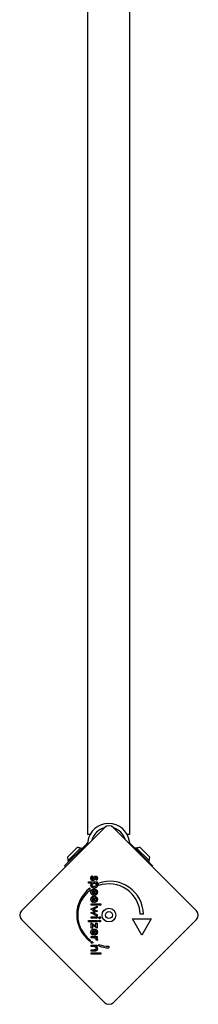
# Model space of a CAD drawing. Units: millimetres. Extents: x -1804 to 1517, y -2342 to 564.
# Drawn here: x -54 to 89, y -1013 to -224 of the extents above; entities that cross this region are included whole.
import ezdxf

# ---------------------------------------------------------------- set-up
doc = ezdxf.new("R2010")
doc.units = ezdxf.units.MM
doc.header["$LTSCALE"] = 60
doc.layers.add('SW_Toestellen', color=2, linetype='Continuous')

msp = doc.modelspace()

# ---------------------------------------------------------------- linework, layer by layer
at = {"layer": 'SW_Toestellen'}
for p, q in [((0, 0), (0, -877)), ((33.7, 0), (33.7, -877)), ((-52.83, -937.96), (13.64, -871.5)), ((20.71, -871.5), (87.18, -937.96)), ((2, -877), (0, -877)), ((33.7, -877), (31.7, -877)), ((-18.4, -902.12), (-1.46, -885.18)), ((-16.07, -895.12), (-8.29, -887.34)), ((-15.85, -898.16), (-5.25, -887.55)), ((-5.25, -887.55), (-4.54, -888.26)), ((-0.46, -884.18), (-1.46, -885.18)), ((35.16, -885.18), (34.16, -884.18)), ((52.1, -902.12), (35.16, -885.18)), ((38.95, -887.55), (38.24, -888.26)), ((38.95, -887.55), (49.55, -898.16)), ((41.99, -887.34), (49.77, -895.12)), ((-15.85, -898.16), (-15.15, -898.87)), ((49.55, -898.16), (48.85, -898.87)), ((-17.69, -902.83), (-18.4, -902.12)), ((52.1, -902.12), (51.72, -902.5)), ((3.78, -910.02), (4.27, -910.93)), ((7.09, -913.64), (6.55, -912.86)), ((0.66, -916.06), (0.66, -914.97)), ((0.66, -914.97), (7.7, -914.97)), ((3.53, -916.06), (0.66, -916.06)), ((1.94, -919.81), (1.94, -921.68)), ((5.14, -925.59), (5.14, -921.77)), ((5.88, -924.46), (5.88, -921.84)), ((7.7, -916.06), (6.91, -916.06)), ((7.7, -914.97), (7.7, -916.06)), ((8.9, -917.91), (8.9, -916.03)), ((4.65, -924.62), (4.14, -925.55)), ((4.65, -930.37), (4.14, -931.3)), ((4.6, -930.34), (4.65, -930.37)), ((5.34, -925.59), (5.14, -925.59)), ((5.14, -931.34), (5.14, -927.52)), ((5.88, -930.21), (5.88, -927.59)), ((2.62, -936.84), (7.7, -934.36)), ((5.15, -937.98), (2.62, -936.84)), ((2.91, -932.53), (10.74, -932.53)), ((2.91, -933.62), (2.91, -932.53)), ((10.74, -933.62), (2.91, -933.62)), ((5.34, -931.34), (5.14, -931.34)), ((5.29, -937.09), (7.87, -938.26)), ((7.87, -938.35), (5.29, -939.54)), ((7.7, -935.53), (5.39, -936.61)), ((7.7, -934.36), (7.7, -935.53)), ((7.87, -938.26), (7.87, -938.35)), ((10.74, -932.53), (10.74, -933.62)), ((13.64, -1011.5), (-52.83, -945.04)), ((0.66, -946.8), (0.66, -945.7)), ((0.66, -945.7), (7.7, -945.7)), ((2.62, -939.77), (5.11, -938.67)), ((7.7, -942.26), (2.62, -939.77)), ((2.91, -944.09), (2.91, -942.99)), ((2.91, -942.99), (7.7, -942.99)), ((7.7, -944.09), (2.91, -944.09)), ((5.38, -940.05), (7.7, -941.1)), ((7.7, -941.1), (7.7, -942.26)), ((7.7, -942.99), (7.7, -944.09)), ((7.7, -945.7), (7.7, -946.8)), ((87.18, -945.04), (20.71, -1011.5)), ((43.41, -957.48), (35.91, -944.49)), ((35.91, -944.49), (50.91, -944.49)), ((44.66, -940.74), (42.16, -940.74)), ((50.91, -944.49), (43.41, -957.48)), ((7.7, -946.8), (0.66, -946.8)), ((2.91, -947.6), (6.74, -950.27)), ((2.91, -952.05), (2.91, -947.6)), ((3.87, -952.05), (2.91, -952.05)), ((7.7, -952.05), (3.87, -949.44)), ((3.87, -949.44), (3.87, -952.05)), ((5.14, -957.62), (5.14, -953.79)), ((5.88, -956.48), (5.88, -953.87)), ((6.74, -947.87), (7.7, -947.87)), ((6.74, -950.27), (6.74, -947.87)), ((7.7, -947.87), (7.7, -952.05)), ((1.97, -961.34), (1.97, -962.41)), ((2.91, -959.85), (2.91, -958.76)), ((2.91, -958.76), (7.7, -958.76)), ((5.01, -959.85), (2.91, -959.85)), ((4.65, -956.64), (4.14, -957.57)), ((5.34, -957.62), (5.14, -957.62)), ((7.64, -961.93), (6.71, -961.54)), ((7.7, -959.85), (6.93, -959.85)), ((7.7, -958.76), (7.7, -959.85)), ((2.91, -966.78), (2.91, -965.69)), ((2.91, -965.69), (7.7, -965.69)), ((5.09, -966.78), (2.91, -966.78)), ((2.91, -970.3), (2.91, -969.2)), ((2.91, -969.2), (5.37, -969.2)), ((7.7, -966.71), (6.92, -966.71)), ((7.7, -965.69), (7.7, -966.71)), ((8.92, -966.17), (8.92, -965.1)), ((17.12, -966.5), (17.12, -967.75)), ((5.82, -970.3), (2.91, -970.3)), ((2.91, -972.9), (2.91, -971.81)), ((2.91, -971.81), (10.74, -971.81)), ((10.74, -972.9), (2.91, -972.9)), ((10.74, -971.81), (10.74, -972.9))]:
    msp.add_line(p, q, dxfattribs=at)
at = {"layer": 'SW_Toestellen', "flags": 128}
for points in [[(0.12, -883), (0.11, -883.05), (0.1, -883.11), (0.09, -883.17), (0.07, -883.23), (0.06, -883.29), (0.04, -883.34), (0.02, -883.4), (0, -883.46), (-0.02, -883.51), (-0.04, -883.56), (-0.06, -883.61), (-0.08, -883.66), (-0.11, -883.71), (-0.13, -883.75), (-0.16, -883.8), (-0.19, -883.85), (-0.22, -883.89), (-0.25, -883.94), (-0.28, -883.98), (-0.32, -884.02), (-0.35, -884.06), (-0.39, -884.1), (-0.42, -884.14), (-0.46, -884.18)], [(0.16, -882.64), (0.16, -882.65), (0.16, -882.67), (0.15, -882.68), (0.15, -882.7), (0.15, -882.71), (0.15, -882.73), (0.15, -882.74), (0.14, -882.76), (0.14, -882.77), (0.14, -882.79), (0.14, -882.8), (0.14, -882.82), (0.14, -882.83), (0.13, -882.85), (0.13, -882.86), (0.13, -882.88), (0.13, -882.89), (0.13, -882.91), (0.12, -882.92), (0.12, -882.94), (0.12, -882.95), (0.12, -882.97), (0.12, -882.98), (0.12, -883)], [(33.58, -883), (33.58, -882.98), (33.58, -882.97), (33.58, -882.95), (33.58, -882.94), (33.58, -882.92), (33.57, -882.91), (33.57, -882.89), (33.57, -882.88), (33.57, -882.86), (33.57, -882.85), (33.56, -882.83), (33.56, -882.82), (33.56, -882.8), (33.56, -882.79), (33.56, -882.77), (33.55, -882.76), (33.55, -882.74), (33.55, -882.73), (33.55, -882.71), (33.55, -882.7), (33.54, -882.68), (33.54, -882.67), (33.54, -882.65), (33.54, -882.64)], [(34.16, -884.18), (34.12, -884.14), (34.09, -884.1), (34.05, -884.06), (34.02, -884.02), (33.98, -883.98), (33.95, -883.94), (33.92, -883.89), (33.89, -883.85), (33.86, -883.8), (33.83, -883.75), (33.81, -883.71), (33.78, -883.66), (33.76, -883.61), (33.74, -883.56), (33.72, -883.51), (33.7, -883.46), (33.68, -883.4), (33.66, -883.34), (33.64, -883.29), (33.63, -883.23), (33.61, -883.17), (33.6, -883.11), (33.59, -883.05), (33.58, -883)], [(2.71, -911.91), (2.71, -911.8), (2.72, -911.68), (2.73, -911.58), (2.74, -911.47), (2.76, -911.37), (2.78, -911.27), (2.8, -911.17), (2.83, -911.08), (2.86, -910.99), (2.89, -910.91), (2.93, -910.82), (2.97, -910.74), (3.02, -910.67), (3.07, -910.59), (3.12, -910.52), (3.18, -910.46), (3.24, -910.39), (3.31, -910.33), (3.38, -910.27), (3.45, -910.21), (3.52, -910.16), (3.6, -910.11), (3.69, -910.06), (3.78, -910.02)], [(4.24, -913.87), (4.12, -913.86), (4.01, -913.85), (3.9, -913.83), (3.8, -913.81), (3.7, -913.78), (3.6, -913.74), (3.51, -913.69), (3.42, -913.64), (3.34, -913.57), (3.26, -913.51), (3.19, -913.43), (3.12, -913.35), (3.05, -913.26), (2.99, -913.16), (2.94, -913.06), (2.89, -912.96), (2.85, -912.84), (2.81, -912.73), (2.78, -912.61), (2.76, -912.48), (2.74, -912.34), (2.72, -912.21), (2.71, -912.06), (2.71, -911.91)], [(4.27, -910.93), (4.21, -910.94), (4.16, -910.96), (4.1, -910.99), (4.05, -911.01), (4, -911.04), (3.96, -911.07), (3.91, -911.1), (3.87, -911.14), (3.83, -911.18), (3.79, -911.22), (3.76, -911.26), (3.73, -911.3), (3.7, -911.35), (3.67, -911.4), (3.65, -911.45), (3.62, -911.5), (3.6, -911.56), (3.59, -911.61), (3.57, -911.67), (3.56, -911.73), (3.55, -911.8), (3.55, -911.86), (3.54, -911.93), (3.54, -912)], [(3.54, -912), (3.54, -912.06), (3.54, -912.12), (3.55, -912.18), (3.56, -912.23), (3.57, -912.28), (3.58, -912.33), (3.6, -912.38), (3.62, -912.42), (3.64, -912.47), (3.66, -912.51), (3.68, -912.55), (3.71, -912.58), (3.74, -912.61), (3.77, -912.64), (3.8, -912.67), (3.84, -912.7), (3.87, -912.72), (3.91, -912.74), (3.95, -912.75), (3.99, -912.77), (4.03, -912.78), (4.08, -912.78), (4.12, -912.79), (4.17, -912.79)], [(4.17, -912.79), (4.2, -912.79), (4.23, -912.78), (4.26, -912.78), (4.3, -912.77), (4.33, -912.76), (4.36, -912.74), (4.39, -912.73), (4.42, -912.71), (4.44, -912.69), (4.47, -912.66), (4.5, -912.63), (4.53, -912.6), (4.56, -912.57), (4.58, -912.54), (4.61, -912.5), (4.64, -912.46), (4.66, -912.42), (4.69, -912.37), (4.71, -912.32), (4.74, -912.27), (4.76, -912.22), (4.79, -912.16), (4.81, -912.11), (4.84, -912.05)], [(5.66, -912.63), (5.61, -912.74), (5.57, -912.84), (5.52, -912.94), (5.48, -913.03), (5.43, -913.12), (5.38, -913.2), (5.33, -913.28), (5.28, -913.35), (5.23, -913.42), (5.18, -913.48), (5.12, -913.53), (5.07, -913.58), (5.01, -913.63), (4.95, -913.67), (4.89, -913.71), (4.83, -913.74), (4.76, -913.77), (4.7, -913.8), (4.63, -913.82), (4.55, -913.84), (4.48, -913.85), (4.4, -913.86), (4.32, -913.86), (4.24, -913.87)], [(4.84, -912.05), (4.84, -912.02), (4.85, -912), (4.86, -911.98), (4.86, -911.96), (4.87, -911.94), (4.88, -911.93), (4.89, -911.91), (4.89, -911.89), (4.9, -911.87), (4.91, -911.85), (4.91, -911.84), (4.92, -911.82), (4.92, -911.81), (4.93, -911.79), (4.94, -911.77), (4.94, -911.76), (4.95, -911.75), (4.95, -911.73), (4.96, -911.72), (4.97, -911.71), (4.97, -911.69), (4.98, -911.68), (4.98, -911.67), (4.99, -911.66)], [(4.99, -911.66), (5.04, -911.53), (5.09, -911.41), (5.15, -911.3), (5.2, -911.2), (5.25, -911.1), (5.31, -911.01), (5.36, -910.92), (5.42, -910.84), (5.47, -910.77), (5.53, -910.7), (5.58, -910.64), (5.63, -910.58), (5.69, -910.54), (5.75, -910.49), (5.81, -910.45), (5.87, -910.41), (5.93, -910.38), (6, -910.35), (6.06, -910.33), (6.13, -910.31), (6.21, -910.3), (6.28, -910.29), (6.36, -910.28), (6.43, -910.28)], [(5.82, -912.22), (5.81, -912.24), (5.8, -912.26), (5.79, -912.29), (5.78, -912.31), (5.78, -912.33), (5.77, -912.35), (5.76, -912.37), (5.75, -912.38), (5.75, -912.4), (5.74, -912.42), (5.73, -912.44), (5.73, -912.46), (5.72, -912.47), (5.71, -912.49), (5.71, -912.51), (5.7, -912.52), (5.7, -912.54), (5.69, -912.55), (5.68, -912.57), (5.68, -912.58), (5.67, -912.59), (5.67, -912.61), (5.66, -912.62), (5.66, -912.63)], [(6.5, -911.37), (6.47, -911.38), (6.44, -911.38), (6.41, -911.39), (6.38, -911.4), (6.35, -911.41), (6.32, -911.43), (6.29, -911.45), (6.26, -911.47), (6.23, -911.49), (6.2, -911.52), (6.17, -911.55), (6.14, -911.59), (6.11, -911.62), (6.08, -911.66), (6.06, -911.7), (6.03, -911.75), (6, -911.8), (5.97, -911.85), (5.95, -911.9), (5.92, -911.96), (5.89, -912.02), (5.87, -912.09), (5.84, -912.15), (5.82, -912.22)], [(6.43, -910.28), (6.54, -910.28), (6.64, -910.29), (6.74, -910.31), (6.83, -910.33), (6.93, -910.37), (7.01, -910.4), (7.1, -910.45), (7.18, -910.5), (7.26, -910.56), (7.33, -910.63), (7.41, -910.7), (7.47, -910.78), (7.54, -910.87), (7.6, -910.96), (7.65, -911.05), (7.7, -911.15), (7.74, -911.26), (7.77, -911.36), (7.8, -911.48), (7.83, -911.6), (7.85, -911.72), (7.86, -911.84), (7.87, -911.98), (7.87, -912.11)], [(7.04, -912.06), (7.04, -912.01), (7.04, -911.96), (7.03, -911.91), (7.03, -911.87), (7.02, -911.82), (7.01, -911.78), (6.99, -911.74), (6.98, -911.7), (6.96, -911.66), (6.94, -911.63), (6.92, -911.59), (6.9, -911.56), (6.87, -911.53), (6.84, -911.5), (6.82, -911.48), (6.79, -911.46), (6.75, -911.44), (6.72, -911.42), (6.69, -911.41), (6.65, -911.39), (6.62, -911.39), (6.58, -911.38), (6.54, -911.37), (6.5, -911.37)], [(6.55, -912.86), (6.59, -912.85), (6.62, -912.83), (6.66, -912.81), (6.69, -912.79), (6.72, -912.77), (6.75, -912.75), (6.78, -912.72), (6.81, -912.69), (6.84, -912.66), (6.86, -912.63), (6.89, -912.6), (6.91, -912.56), (6.93, -912.53), (6.95, -912.49), (6.97, -912.45), (6.98, -912.41), (7, -912.37), (7.01, -912.33), (7.02, -912.29), (7.03, -912.25), (7.04, -912.2), (7.04, -912.16), (7.04, -912.11), (7.04, -912.06)], [(7.87, -912.11), (7.87, -912.2), (7.87, -912.29), (7.86, -912.38), (7.85, -912.46), (7.84, -912.54), (7.82, -912.62), (7.8, -912.7), (7.78, -912.78), (7.76, -912.85), (7.73, -912.92), (7.7, -912.99), (7.67, -913.06), (7.63, -913.12), (7.59, -913.19), (7.55, -913.24), (7.51, -913.3), (7.47, -913.35), (7.42, -913.4), (7.37, -913.45), (7.32, -913.49), (7.26, -913.53), (7.21, -913.57), (7.15, -913.61), (7.09, -913.64)], [(2.71, -917.64), (2.71, -917.56), (2.72, -917.48), (2.72, -917.4), (2.73, -917.32), (2.75, -917.24), (2.76, -917.17), (2.78, -917.09), (2.8, -917.02), (2.83, -916.95), (2.85, -916.88), (2.88, -916.81), (2.91, -916.75), (2.95, -916.68), (2.99, -916.62), (3.03, -916.56), (3.07, -916.5), (3.12, -916.44), (3.17, -916.38), (3.22, -916.32), (3.28, -916.27), (3.34, -916.22), (3.4, -916.16), (3.46, -916.11), (3.53, -916.06)], [(5.31, -919.82), (5.11, -919.82), (4.92, -919.81), (4.73, -919.78), (4.56, -919.76), (4.39, -919.72), (4.23, -919.68), (4.07, -919.62), (3.92, -919.56), (3.78, -919.49), (3.65, -919.42), (3.52, -919.33), (3.4, -919.24), (3.29, -919.14), (3.19, -919.03), (3.1, -918.92), (3.02, -918.8), (2.95, -918.68), (2.88, -918.55), (2.83, -918.41), (2.79, -918.27), (2.75, -918.12), (2.73, -917.97), (2.72, -917.81), (2.71, -917.64)], [(2.71, -923.15), (2.72, -922.96), (2.73, -922.78), (2.75, -922.6), (2.79, -922.43), (2.83, -922.27), (2.89, -922.11), (2.95, -921.96), (3.02, -921.82), (3.11, -921.68), (3.2, -921.55), (3.3, -921.43), (3.41, -921.31), (3.53, -921.2), (3.66, -921.11), (3.79, -921.02), (3.93, -920.93), (4.08, -920.86), (4.23, -920.8), (4.39, -920.75), (4.56, -920.71), (4.73, -920.67), (4.91, -920.65), (5.1, -920.64), (5.29, -920.63)], [(3.69, -917.38), (3.69, -917.28), (3.7, -917.18), (3.71, -917.09), (3.73, -917), (3.76, -916.91), (3.8, -916.83), (3.84, -916.75), (3.88, -916.67), (3.94, -916.6), (3.99, -916.53), (4.06, -916.46), (4.13, -916.4), (4.21, -916.34), (4.29, -916.29), (4.37, -916.24), (4.46, -916.19), (4.55, -916.15), (4.65, -916.12), (4.75, -916.09), (4.86, -916.07), (4.97, -916.05), (5.08, -916.04), (5.2, -916.03), (5.32, -916.03)], [(5.28, -918.68), (5.15, -918.68), (5.03, -918.67), (4.92, -918.66), (4.81, -918.64), (4.7, -918.62), (4.6, -918.59), (4.51, -918.56), (4.41, -918.53), (4.33, -918.49), (4.25, -918.44), (4.17, -918.39), (4.1, -918.34), (4.03, -918.28), (3.97, -918.21), (3.92, -918.15), (3.87, -918.08), (3.83, -918), (3.79, -917.93), (3.76, -917.84), (3.73, -917.76), (3.71, -917.67), (3.7, -917.57), (3.69, -917.48), (3.69, -917.38)], [(5.14, -921.77), (5.03, -921.78), (4.92, -921.79), (4.82, -921.81), (4.72, -921.83), (4.63, -921.86), (4.54, -921.89), (4.45, -921.93), (4.37, -921.97), (4.3, -922.01), (4.22, -922.06), (4.16, -922.11), (4.09, -922.17), (4.03, -922.23), (3.98, -922.3), (3.93, -922.36), (3.88, -922.43), (3.84, -922.51), (3.81, -922.59), (3.78, -922.67), (3.76, -922.75), (3.74, -922.84), (3.73, -922.93), (3.72, -923.02), (3.72, -923.12)], [(6.89, -917.35), (6.88, -917.45), (6.87, -917.54), (6.86, -917.64), (6.84, -917.73), (6.81, -917.82), (6.78, -917.9), (6.74, -917.98), (6.7, -918.05), (6.65, -918.13), (6.59, -918.19), (6.53, -918.26), (6.46, -918.32), (6.39, -918.38), (6.31, -918.43), (6.23, -918.48), (6.14, -918.52), (6.05, -918.56), (5.95, -918.59), (5.85, -918.62), (5.74, -918.64), (5.63, -918.66), (5.52, -918.67), (5.4, -918.68), (5.28, -918.68)], [(5.29, -920.63), (5.47, -920.64), (5.65, -920.65), (5.83, -920.68), (5.99, -920.71), (6.16, -920.75), (6.31, -920.81), (6.47, -920.87), (6.61, -920.95), (6.75, -921.03), (6.89, -921.12), (7.01, -921.22), (7.14, -921.34), (7.25, -921.46), (7.36, -921.58), (7.45, -921.71), (7.54, -921.85), (7.61, -921.99), (7.68, -922.14), (7.74, -922.29), (7.78, -922.45), (7.82, -922.62), (7.84, -922.79), (7.86, -922.96), (7.86, -923.14)], [(7.86, -917.69), (7.86, -917.84), (7.84, -917.99), (7.82, -918.14), (7.78, -918.28), (7.74, -918.42), (7.68, -918.55), (7.62, -918.67), (7.55, -918.79), (7.46, -918.91), (7.37, -919.02), (7.27, -919.13), (7.16, -919.23), (7.04, -919.32), (6.91, -919.41), (6.78, -919.49), (6.64, -919.56), (6.49, -919.62), (6.34, -919.67), (6.18, -919.72), (6.02, -919.76), (5.85, -919.78), (5.68, -919.81), (5.49, -919.82), (5.31, -919.82)], [(5.32, -916.03), (5.44, -916.03), (5.56, -916.04), (5.67, -916.05), (5.78, -916.07), (5.88, -916.09), (5.98, -916.11), (6.07, -916.15), (6.16, -916.18), (6.24, -916.22), (6.32, -916.27), (6.4, -916.32), (6.47, -916.38), (6.54, -916.44), (6.6, -916.5), (6.65, -916.57), (6.7, -916.64), (6.75, -916.71), (6.78, -916.79), (6.81, -916.87), (6.84, -916.96), (6.86, -917.05), (6.88, -917.15), (6.88, -917.24), (6.89, -917.35)], [(5.88, -921.84), (5.96, -921.87), (6.05, -921.89), (6.13, -921.92), (6.2, -921.95), (6.27, -921.98), (6.34, -922.02), (6.41, -922.06), (6.47, -922.1), (6.52, -922.15), (6.58, -922.2), (6.63, -922.25), (6.67, -922.3), (6.71, -922.36), (6.75, -922.42), (6.79, -922.48), (6.82, -922.54), (6.85, -922.61), (6.87, -922.68), (6.89, -922.76), (6.91, -922.83), (6.92, -922.91), (6.93, -922.99), (6.93, -923.08), (6.93, -923.17)], [(6.91, -916.06), (6.98, -916.1), (7.06, -916.13), (7.12, -916.17), (7.19, -916.22), (7.25, -916.26), (7.31, -916.31), (7.37, -916.37), (7.42, -916.42), (7.48, -916.48), (7.52, -916.54), (7.57, -916.61), (7.61, -916.68), (7.65, -916.75), (7.69, -916.82), (7.72, -916.9), (7.75, -916.98), (7.78, -917.06), (7.8, -917.14), (7.82, -917.23), (7.83, -917.31), (7.85, -917.4), (7.85, -917.49), (7.86, -917.59), (7.86, -917.69)], [(4.14, -925.55), (4.02, -925.48), (3.91, -925.41), (3.8, -925.33), (3.7, -925.25), (3.6, -925.18), (3.51, -925.09), (3.42, -925.01), (3.34, -924.92), (3.26, -924.83), (3.19, -924.74), (3.13, -924.64), (3.07, -924.54), (3.01, -924.44), (2.96, -924.34), (2.91, -924.23), (2.87, -924.12), (2.83, -924.01), (2.8, -923.9), (2.77, -923.78), (2.75, -923.66), (2.73, -923.54), (2.72, -923.41), (2.71, -923.28), (2.71, -923.15)], [(2.71, -928.9), (2.71, -928.88), (2.71, -928.86), (2.71, -928.84), (2.71, -928.83), (2.71, -928.81), (2.71, -928.79), (2.71, -928.77), (2.71, -928.75), (2.71, -928.74), (2.72, -928.72), (2.72, -928.7), (2.72, -928.68), (2.72, -928.67), (2.72, -928.65), (2.72, -928.63), (2.72, -928.61), (2.72, -928.6), (2.73, -928.58), (2.73, -928.56), (2.73, -928.55), (2.73, -928.53), (2.73, -928.51), (2.73, -928.49), (2.74, -928.48)], [(4.14, -931.3), (4.02, -931.23), (3.91, -931.15), (3.8, -931.08), (3.7, -931), (3.6, -930.92), (3.51, -930.84), (3.42, -930.76), (3.34, -930.67), (3.26, -930.58), (3.19, -930.49), (3.13, -930.39), (3.07, -930.29), (3.01, -930.19), (2.96, -930.09), (2.91, -929.98), (2.87, -929.87), (2.83, -929.76), (2.8, -929.65), (2.77, -929.53), (2.75, -929.41), (2.73, -929.29), (2.72, -929.16), (2.71, -929.03), (2.71, -928.9)], [(2.74, -928.48), (2.75, -928.38), (2.77, -928.29), (2.79, -928.2), (2.81, -928.11), (2.83, -928.02), (2.86, -927.94), (2.89, -927.85), (2.92, -927.77), (2.96, -927.69), (3, -927.61), (3.04, -927.54), (3.09, -927.46), (3.13, -927.39), (3.18, -927.32), (3.24, -927.25), (3.29, -927.19), (3.35, -927.12), (3.41, -927.06), (3.48, -927), (3.55, -926.94), (3.61, -926.89), (3.68, -926.84), (3.76, -926.79), (3.83, -926.74)], [(3.72, -923.12), (3.72, -923.21), (3.72, -923.29), (3.73, -923.37), (3.74, -923.45), (3.75, -923.53), (3.77, -923.61), (3.79, -923.68), (3.81, -923.75), (3.84, -923.82), (3.87, -923.88), (3.9, -923.95), (3.94, -924.01), (3.98, -924.06), (4.02, -924.12), (4.06, -924.18), (4.11, -924.23), (4.17, -924.28), (4.23, -924.34), (4.29, -924.39), (4.35, -924.44), (4.42, -924.48), (4.5, -924.53), (4.57, -924.58), (4.65, -924.62)], [(4.68, -927.59), (4.61, -927.62), (4.53, -927.64), (4.46, -927.67), (4.4, -927.7), (4.33, -927.74), (4.27, -927.78), (4.21, -927.82), (4.16, -927.86), (4.1, -927.91), (4.05, -927.95), (4.01, -928.01), (3.96, -928.06), (3.92, -928.11), (3.89, -928.17), (3.86, -928.23), (3.83, -928.29), (3.8, -928.36), (3.78, -928.42), (3.76, -928.49), (3.74, -928.56), (3.73, -928.64), (3.72, -928.71), (3.72, -928.79), (3.72, -928.87)], [(3.72, -928.87), (3.72, -928.9), (3.72, -928.94), (3.72, -928.97), (3.72, -929), (3.72, -929.04), (3.72, -929.07), (3.73, -929.1), (3.73, -929.13), (3.73, -929.17), (3.74, -929.2), (3.74, -929.23), (3.75, -929.26), (3.76, -929.29), (3.76, -929.32), (3.77, -929.35), (3.78, -929.37), (3.78, -929.4), (3.79, -929.43), (3.8, -929.46), (3.81, -929.49), (3.82, -929.51), (3.83, -929.54), (3.84, -929.57), (3.85, -929.59)], [(3.83, -926.74), (3.88, -926.71), (3.93, -926.68), (3.98, -926.66), (4.04, -926.63), (4.09, -926.61), (4.15, -926.58), (4.2, -926.56), (4.26, -926.54), (4.32, -926.52), (4.38, -926.5), (4.44, -926.49), (4.5, -926.47), (4.56, -926.46), (4.62, -926.44), (4.68, -926.43), (4.75, -926.42), (4.81, -926.41), (4.88, -926.4), (4.94, -926.4), (5.01, -926.39), (5.08, -926.39), (5.15, -926.38), (5.22, -926.38), (5.29, -926.38)], [(3.85, -929.59), (3.87, -929.63), (3.89, -929.67), (3.91, -929.7), (3.93, -929.74), (3.95, -929.77), (3.97, -929.81), (3.99, -929.84), (4.02, -929.87), (4.05, -929.9), (4.07, -929.94), (4.1, -929.97), (4.13, -930), (4.16, -930.03), (4.2, -930.06), (4.23, -930.09), (4.27, -930.12), (4.3, -930.15), (4.34, -930.18), (4.38, -930.21), (4.42, -930.23), (4.46, -930.26), (4.51, -930.29), (4.55, -930.31), (4.6, -930.34)], [(5.14, -927.52), (5.12, -927.52), (5.1, -927.52), (5.08, -927.52), (5.06, -927.53), (5.04, -927.53), (5.02, -927.53), (5, -927.53), (4.98, -927.53), (4.96, -927.54), (4.94, -927.54), (4.92, -927.54), (4.9, -927.55), (4.88, -927.55), (4.86, -927.55), (4.84, -927.56), (4.82, -927.56), (4.81, -927.56), (4.79, -927.57), (4.77, -927.57), (4.75, -927.58), (4.73, -927.58), (4.72, -927.58), (4.7, -927.59), (4.68, -927.59)], [(5.29, -926.38), (5.47, -926.39), (5.65, -926.4), (5.83, -926.43), (5.99, -926.46), (6.16, -926.5), (6.31, -926.56), (6.47, -926.62), (6.61, -926.69), (6.75, -926.78), (6.89, -926.87), (7.01, -926.97), (7.14, -927.09), (7.25, -927.21), (7.36, -927.33), (7.45, -927.46), (7.54, -927.6), (7.61, -927.74), (7.68, -927.89), (7.74, -928.04), (7.78, -928.2), (7.82, -928.37), (7.84, -928.54), (7.86, -928.71), (7.86, -928.89)], [(7.86, -923.14), (7.86, -923.33), (7.84, -923.51), (7.82, -923.69), (7.79, -923.86), (7.75, -924.02), (7.7, -924.17), (7.64, -924.32), (7.57, -924.46), (7.49, -924.59), (7.4, -924.72), (7.3, -924.84), (7.2, -924.95), (7.08, -925.05), (6.96, -925.14), (6.83, -925.23), (6.7, -925.31), (6.55, -925.37), (6.4, -925.43), (6.24, -925.48), (6.08, -925.52), (5.91, -925.55), (5.73, -925.58), (5.54, -925.59), (5.34, -925.59)], [(7.46, -930.38), (7.41, -930.45), (7.36, -930.51), (7.31, -930.58), (7.25, -930.64), (7.19, -930.7), (7.13, -930.76), (7.06, -930.82), (6.99, -930.87), (6.92, -930.92), (6.85, -930.97), (6.78, -931.01), (6.7, -931.06), (6.62, -931.09), (6.54, -931.13), (6.45, -931.16), (6.37, -931.19), (6.28, -931.22), (6.19, -931.25), (6.09, -931.27), (6, -931.29), (5.9, -931.3), (5.8, -931.32), (5.7, -931.33), (5.59, -931.34)], [(6.93, -923.17), (6.93, -923.26), (6.93, -923.35), (6.92, -923.44), (6.9, -923.52), (6.89, -923.6), (6.87, -923.68), (6.84, -923.75), (6.81, -923.82), (6.78, -923.89), (6.75, -923.95), (6.71, -924.01), (6.66, -924.06), (6.62, -924.12), (6.57, -924.17), (6.51, -924.21), (6.45, -924.25), (6.39, -924.29), (6.33, -924.33), (6.26, -924.36), (6.19, -924.38), (6.12, -924.41), (6.04, -924.43), (5.96, -924.44), (5.88, -924.46)], [(5.88, -927.59), (5.96, -927.61), (6.05, -927.64), (6.13, -927.67), (6.2, -927.7), (6.27, -927.73), (6.34, -927.77), (6.41, -927.81), (6.47, -927.85), (6.52, -927.9), (6.58, -927.94), (6.63, -927.99), (6.67, -928.05), (6.71, -928.1), (6.75, -928.16), (6.79, -928.23), (6.82, -928.29), (6.85, -928.36), (6.87, -928.43), (6.89, -928.5), (6.91, -928.58), (6.92, -928.66), (6.93, -928.74), (6.93, -928.83), (6.93, -928.92)], [(6.76, -929.67), (6.74, -929.71), (6.71, -929.75), (6.69, -929.78), (6.66, -929.81), (6.63, -929.85), (6.61, -929.88), (6.58, -929.91), (6.54, -929.93), (6.51, -929.96), (6.48, -929.99), (6.44, -930.01), (6.41, -930.03), (6.37, -930.05), (6.33, -930.07), (6.29, -930.09), (6.25, -930.11), (6.21, -930.13), (6.16, -930.14), (6.12, -930.16), (6.07, -930.17), (6.02, -930.18), (5.98, -930.19), (5.93, -930.2), (5.88, -930.21)], [(6.93, -928.92), (6.93, -928.95), (6.93, -928.99), (6.93, -929.03), (6.93, -929.06), (6.93, -929.1), (6.92, -929.13), (6.92, -929.17), (6.92, -929.2), (6.91, -929.24), (6.9, -929.27), (6.9, -929.3), (6.89, -929.33), (6.88, -929.36), (6.88, -929.4), (6.87, -929.43), (6.86, -929.46), (6.85, -929.48), (6.84, -929.51), (6.83, -929.54), (6.81, -929.57), (6.8, -929.6), (6.79, -929.62), (6.77, -929.65), (6.76, -929.67)], [(7.86, -928.89), (7.86, -928.97), (7.86, -929.04), (7.85, -929.11), (7.85, -929.18), (7.84, -929.25), (7.84, -929.32), (7.83, -929.39), (7.82, -929.45), (7.81, -929.52), (7.79, -929.59), (7.78, -929.65), (7.76, -929.71), (7.74, -929.77), (7.73, -929.83), (7.71, -929.89), (7.68, -929.95), (7.66, -930.01), (7.64, -930.06), (7.61, -930.12), (7.59, -930.17), (7.56, -930.22), (7.53, -930.28), (7.5, -930.33), (7.46, -930.38)], [(5.39, -936.61), (5.37, -936.62), (5.34, -936.63), (5.31, -936.64), (5.28, -936.65), (5.25, -936.66), (5.21, -936.67), (5.18, -936.68), (5.14, -936.69), (5.11, -936.7), (5.07, -936.71), (5.03, -936.73), (4.99, -936.74), (4.94, -936.75), (4.9, -936.76), (4.86, -936.76), (4.81, -936.77), (4.77, -936.78), (4.72, -936.79), (4.67, -936.8), (4.62, -936.81), (4.57, -936.82), (4.52, -936.83), (4.47, -936.84), (4.42, -936.84)], [(4.42, -936.84), (4.45, -936.85), (4.48, -936.85), (4.52, -936.85), (4.55, -936.85), (4.58, -936.86), (4.61, -936.86), (4.64, -936.87), (4.67, -936.87), (4.7, -936.88), (4.74, -936.89), (4.77, -936.9), (4.8, -936.9), (4.84, -936.91), (4.87, -936.93), (4.91, -936.94), (4.94, -936.95), (4.98, -936.96), (5.02, -936.98), (5.06, -937), (5.11, -937.01), (5.15, -937.03), (5.19, -937.05), (5.24, -937.07), (5.29, -937.09)], [(5.11, -938.67), (5.16, -938.64), (5.21, -938.62), (5.25, -938.61), (5.3, -938.59), (5.34, -938.57), (5.38, -938.55), (5.43, -938.53), (5.47, -938.52), (5.51, -938.5), (5.55, -938.49), (5.59, -938.47), (5.62, -938.46), (5.66, -938.45), (5.7, -938.43), (5.74, -938.42), (5.78, -938.41), (5.81, -938.4), (5.85, -938.38), (5.89, -938.37), (5.92, -938.36), (5.96, -938.35), (6, -938.34), (6.03, -938.33), (6.07, -938.31)], [(6.07, -938.31), (6.01, -938.3), (5.96, -938.28), (5.91, -938.26), (5.86, -938.24), (5.81, -938.22), (5.76, -938.21), (5.72, -938.19), (5.67, -938.17), (5.63, -938.16), (5.58, -938.14), (5.54, -938.13), (5.5, -938.11), (5.47, -938.1), (5.43, -938.09), (5.39, -938.07), (5.36, -938.06), (5.33, -938.05), (5.3, -938.04), (5.27, -938.03), (5.24, -938.02), (5.22, -938.01), (5.19, -938), (5.17, -937.99), (5.15, -937.98)], [(5.59, -931.34), (5.58, -931.34), (5.57, -931.34), (5.56, -931.34), (5.55, -931.34), (5.54, -931.34), (5.53, -931.34), (5.52, -931.34), (5.51, -931.34), (5.5, -931.34), (5.49, -931.34), (5.48, -931.34), (5.47, -931.34), (5.46, -931.34), (5.45, -931.34), (5.44, -931.34), (5.43, -931.34), (5.42, -931.34), (5.41, -931.34), (5.4, -931.34), (5.39, -931.34), (5.38, -931.34), (5.36, -931.34), (5.35, -931.34), (5.34, -931.34)], [(5.29, -939.54), (5.25, -939.56), (5.21, -939.58), (5.17, -939.6), (5.13, -939.61), (5.09, -939.63), (5.06, -939.64), (5.02, -939.66), (4.98, -939.67), (4.95, -939.68), (4.91, -939.69), (4.88, -939.7), (4.84, -939.71), (4.81, -939.72), (4.77, -939.73), (4.74, -939.73), (4.7, -939.74), (4.67, -939.75), (4.63, -939.75), (4.6, -939.76), (4.56, -939.76), (4.53, -939.76), (4.49, -939.77), (4.46, -939.77), (4.42, -939.77)], [(4.42, -939.77), (4.47, -939.78), (4.51, -939.79), (4.56, -939.8), (4.6, -939.8), (4.65, -939.81), (4.69, -939.82), (4.73, -939.83), (4.77, -939.84), (4.82, -939.85), (4.86, -939.86), (4.9, -939.88), (4.94, -939.89), (4.98, -939.9), (5.02, -939.91), (5.06, -939.93), (5.09, -939.94), (5.13, -939.95), (5.17, -939.97), (5.21, -939.98), (5.24, -939.99), (5.28, -940.01), (5.31, -940.02), (5.35, -940.04), (5.38, -940.05)], [(9.08, -943.54), (9.08, -943.49), (9.08, -943.45), (9.09, -943.4), (9.1, -943.36), (9.11, -943.32), (9.13, -943.28), (9.15, -943.24), (9.17, -943.2), (9.19, -943.16), (9.22, -943.12), (9.25, -943.09), (9.28, -943.05), (9.32, -943.02), (9.35, -942.99), (9.39, -942.96), (9.43, -942.94), (9.47, -942.92), (9.51, -942.9), (9.55, -942.88), (9.59, -942.87), (9.63, -942.86), (9.68, -942.85), (9.72, -942.85), (9.77, -942.85)], [(9.77, -944.22), (9.72, -944.22), (9.67, -944.22), (9.63, -944.21), (9.58, -944.2), (9.54, -944.19), (9.5, -944.17), (9.46, -944.15), (9.42, -944.13), (9.38, -944.11), (9.35, -944.08), (9.31, -944.06), (9.28, -944.02), (9.24, -943.99), (9.22, -943.96), (9.19, -943.92), (9.17, -943.88), (9.15, -943.84), (9.13, -943.8), (9.11, -943.76), (9.1, -943.72), (9.09, -943.68), (9.08, -943.63), (9.08, -943.58), (9.08, -943.54)], [(9.08, -946.25), (9.08, -946.2), (9.08, -946.16), (9.09, -946.11), (9.1, -946.07), (9.11, -946.03), (9.13, -945.99), (9.15, -945.95), (9.17, -945.91), (9.19, -945.87), (9.22, -945.83), (9.25, -945.8), (9.28, -945.76), (9.32, -945.73), (9.35, -945.7), (9.39, -945.67), (9.43, -945.65), (9.47, -945.63), (9.51, -945.61), (9.55, -945.59), (9.59, -945.58), (9.63, -945.57), (9.68, -945.56), (9.72, -945.56), (9.77, -945.56)], [(9.77, -946.93), (9.72, -946.93), (9.67, -946.93), (9.63, -946.92), (9.58, -946.91), (9.54, -946.9), (9.5, -946.88), (9.46, -946.87), (9.42, -946.84), (9.38, -946.82), (9.35, -946.8), (9.31, -946.77), (9.28, -946.74), (9.24, -946.7), (9.22, -946.67), (9.19, -946.63), (9.17, -946.59), (9.15, -946.56), (9.13, -946.52), (9.11, -946.47), (9.1, -946.43), (9.09, -946.39), (9.08, -946.34), (9.08, -946.3), (9.08, -946.25)], [(9.77, -942.85), (9.81, -942.85), (9.86, -942.85), (9.9, -942.86), (9.94, -942.87), (9.99, -942.88), (10.03, -942.9), (10.07, -942.92), (10.1, -942.94), (10.14, -942.96), (10.18, -942.99), (10.21, -943.02), (10.25, -943.05), (10.28, -943.09), (10.31, -943.12), (10.34, -943.16), (10.36, -943.2), (10.38, -943.24), (10.4, -943.28), (10.42, -943.32), (10.43, -943.36), (10.44, -943.4), (10.45, -943.45), (10.45, -943.49), (10.45, -943.54)], [(10.45, -943.54), (10.45, -943.59), (10.45, -943.63), (10.44, -943.68), (10.43, -943.72), (10.42, -943.77), (10.4, -943.81), (10.38, -943.85), (10.36, -943.89), (10.34, -943.92), (10.32, -943.96), (10.29, -943.99), (10.26, -944.03), (10.22, -944.06), (10.19, -944.09), (10.15, -944.11), (10.12, -944.13), (10.08, -944.15), (10.04, -944.17), (10, -944.19), (9.95, -944.2), (9.91, -944.21), (9.86, -944.22), (9.82, -944.22), (9.77, -944.22)], [(9.77, -945.56), (9.81, -945.56), (9.86, -945.56), (9.9, -945.57), (9.94, -945.58), (9.99, -945.59), (10.03, -945.61), (10.07, -945.63), (10.1, -945.65), (10.14, -945.67), (10.18, -945.7), (10.21, -945.73), (10.25, -945.76), (10.28, -945.8), (10.31, -945.83), (10.34, -945.87), (10.36, -945.91), (10.38, -945.95), (10.4, -945.99), (10.42, -946.03), (10.43, -946.07), (10.44, -946.11), (10.45, -946.16), (10.45, -946.2), (10.45, -946.25)], [(10.45, -946.25), (10.45, -946.3), (10.45, -946.34), (10.44, -946.39), (10.43, -946.43), (10.42, -946.48), (10.4, -946.52), (10.38, -946.56), (10.36, -946.6), (10.34, -946.64), (10.32, -946.67), (10.29, -946.71), (10.26, -946.74), (10.22, -946.77), (10.19, -946.8), (10.15, -946.82), (10.12, -946.85), (10.08, -946.87), (10.04, -946.88), (10, -946.9), (9.95, -946.91), (9.91, -946.92), (9.86, -946.93), (9.82, -946.93), (9.77, -946.93)], [(2.78, -954.47), (2.81, -954.37), (2.84, -954.26), (2.88, -954.16), (2.92, -954.06), (2.96, -953.96), (3.01, -953.86), (3.06, -953.77), (3.12, -953.68), (3.18, -953.6), (3.25, -953.51), (3.32, -953.43), (3.39, -953.36), (3.47, -953.28), (3.55, -953.21), (3.63, -953.15), (3.72, -953.09), (3.81, -953.03), (3.9, -952.98), (4, -952.93), (4.1, -952.88), (4.2, -952.84), (4.3, -952.8), (4.41, -952.77), (4.52, -952.74)], [(5.14, -953.79), (5.03, -953.8), (4.92, -953.82), (4.82, -953.84), (4.72, -953.86), (4.63, -953.88), (4.54, -953.92), (4.45, -953.95), (4.37, -953.99), (4.3, -954.03), (4.22, -954.08), (4.16, -954.14), (4.09, -954.19), (4.03, -954.25), (3.98, -954.32), (3.93, -954.39), (3.88, -954.46), (3.84, -954.53), (3.81, -954.61), (3.78, -954.69), (3.76, -954.77), (3.74, -954.86), (3.73, -954.95), (3.72, -955.05), (3.72, -955.14)], [(4.52, -952.74), (4.55, -952.73), (4.58, -952.73), (4.61, -952.72), (4.64, -952.72), (4.67, -952.71), (4.7, -952.7), (4.73, -952.7), (4.76, -952.69), (4.79, -952.69), (4.82, -952.69), (4.86, -952.68), (4.89, -952.68), (4.92, -952.67), (4.95, -952.67), (4.99, -952.67), (5.02, -952.67), (5.05, -952.66), (5.08, -952.66), (5.12, -952.66), (5.15, -952.66), (5.19, -952.66), (5.22, -952.66), (5.25, -952.66), (5.29, -952.66)], [(5.29, -952.66), (5.37, -952.66), (5.45, -952.66), (5.52, -952.66), (5.6, -952.67), (5.68, -952.68), (5.75, -952.69), (5.82, -952.7), (5.9, -952.71), (5.97, -952.73), (6.04, -952.75), (6.11, -952.76), (6.18, -952.78), (6.24, -952.81), (6.31, -952.83), (6.38, -952.86), (6.44, -952.88), (6.5, -952.91), (6.57, -952.95), (6.63, -952.98), (6.69, -953.01), (6.75, -953.05), (6.8, -953.09), (6.86, -953.13), (6.92, -953.17)], [(5.88, -953.87), (5.89, -953.87), (5.9, -953.87), (5.91, -953.88), (5.92, -953.88), (5.93, -953.88), (5.95, -953.88), (5.96, -953.89), (5.97, -953.89), (5.98, -953.89), (5.99, -953.9), (6, -953.9), (6.01, -953.9), (6.02, -953.91), (6.03, -953.91), (6.04, -953.91), (6.06, -953.92), (6.07, -953.92), (6.08, -953.93), (6.09, -953.93), (6.1, -953.93), (6.11, -953.94), (6.12, -953.94), (6.13, -953.94), (6.14, -953.95)], [(6.14, -953.95), (6.2, -953.98), (6.27, -954), (6.33, -954.04), (6.38, -954.07), (6.44, -954.11), (6.49, -954.14), (6.54, -954.18), (6.58, -954.23), (6.63, -954.27), (6.67, -954.32), (6.7, -954.36), (6.74, -954.41), (6.77, -954.47), (6.8, -954.52), (6.82, -954.58), (6.85, -954.64), (6.87, -954.7), (6.89, -954.76), (6.9, -954.83), (6.91, -954.9), (6.92, -954.97), (6.93, -955.04), (6.93, -955.12), (6.93, -955.19)], [(6.92, -953.17), (6.99, -953.23), (7.06, -953.29), (7.13, -953.36), (7.2, -953.43), (7.27, -953.5), (7.33, -953.57), (7.38, -953.64), (7.44, -953.72), (7.49, -953.79), (7.54, -953.87), (7.58, -953.95), (7.62, -954.04), (7.66, -954.12), (7.7, -954.21), (7.73, -954.29), (7.76, -954.38), (7.78, -954.48), (7.8, -954.57), (7.82, -954.66), (7.83, -954.76), (7.85, -954.86), (7.85, -954.96), (7.86, -955.06), (7.86, -955.17)], [(2.71, -955.17), (2.71, -955.14), (2.71, -955.11), (2.71, -955.08), (2.71, -955.05), (2.71, -955.02), (2.72, -954.99), (2.72, -954.96), (2.72, -954.93), (2.72, -954.9), (2.72, -954.87), (2.73, -954.84), (2.73, -954.81), (2.73, -954.78), (2.74, -954.75), (2.74, -954.72), (2.74, -954.7), (2.75, -954.67), (2.75, -954.64), (2.76, -954.61), (2.76, -954.58), (2.77, -954.56), (2.77, -954.53), (2.78, -954.5), (2.78, -954.47)], [(3.25, -956.84), (3.21, -956.78), (3.16, -956.72), (3.12, -956.66), (3.09, -956.6), (3.05, -956.54), (3.01, -956.48), (2.98, -956.42), (2.95, -956.35), (2.92, -956.29), (2.89, -956.22), (2.87, -956.15), (2.85, -956.08), (2.82, -956.01), (2.8, -955.94), (2.79, -955.87), (2.77, -955.8), (2.76, -955.72), (2.74, -955.65), (2.73, -955.57), (2.73, -955.49), (2.72, -955.42), (2.71, -955.34), (2.71, -955.26), (2.71, -955.17)], [(4.14, -957.57), (4.09, -957.54), (4.05, -957.52), (4, -957.49), (3.96, -957.46), (3.92, -957.44), (3.88, -957.41), (3.84, -957.38), (3.8, -957.35), (3.76, -957.32), (3.72, -957.29), (3.68, -957.26), (3.64, -957.23), (3.6, -957.2), (3.57, -957.17), (3.53, -957.14), (3.5, -957.11), (3.47, -957.07), (3.43, -957.04), (3.4, -957.01), (3.37, -956.97), (3.34, -956.94), (3.31, -956.91), (3.28, -956.87), (3.25, -956.84)], [(3.72, -955.14), (3.72, -955.19), (3.72, -955.24), (3.72, -955.29), (3.72, -955.33), (3.73, -955.38), (3.73, -955.42), (3.74, -955.47), (3.75, -955.51), (3.75, -955.55), (3.76, -955.6), (3.77, -955.64), (3.78, -955.68), (3.79, -955.72), (3.81, -955.76), (3.82, -955.79), (3.84, -955.83), (3.85, -955.87), (3.87, -955.9), (3.88, -955.94), (3.9, -955.97), (3.92, -956.01), (3.94, -956.04), (3.96, -956.07), (3.98, -956.1)], [(3.98, -956.1), (4, -956.13), (4.02, -956.15), (4.04, -956.18), (4.07, -956.2), (4.09, -956.23), (4.11, -956.25), (4.13, -956.28), (4.16, -956.3), (4.18, -956.32), (4.21, -956.35), (4.24, -956.37), (4.26, -956.39), (4.29, -956.41), (4.32, -956.44), (4.35, -956.46), (4.38, -956.48), (4.41, -956.5), (4.44, -956.52), (4.48, -956.54), (4.51, -956.56), (4.55, -956.58), (4.58, -956.61), (4.62, -956.62), (4.65, -956.64)], [(6.91, -960.87), (6.91, -960.78), (6.9, -960.7), (6.88, -960.62), (6.86, -960.54), (6.84, -960.47), (6.8, -960.4), (6.76, -960.34), (6.72, -960.28), (6.67, -960.23), (6.61, -960.17), (6.54, -960.13), (6.48, -960.09), (6.4, -960.05), (6.31, -960.02), (6.22, -959.98), (6.12, -959.96), (6.01, -959.93), (5.89, -959.91), (5.76, -959.89), (5.63, -959.88), (5.49, -959.87), (5.34, -959.86), (5.18, -959.85), (5.01, -959.85)], [(7.86, -955.17), (7.86, -955.36), (7.84, -955.54), (7.82, -955.71), (7.79, -955.88), (7.75, -956.04), (7.7, -956.2), (7.64, -956.34), (7.57, -956.48), (7.49, -956.62), (7.4, -956.74), (7.3, -956.86), (7.2, -956.97), (7.08, -957.07), (6.96, -957.17), (6.83, -957.25), (6.7, -957.33), (6.55, -957.4), (6.4, -957.46), (6.24, -957.51), (6.08, -957.55), (5.91, -957.58), (5.73, -957.6), (5.54, -957.61), (5.34, -957.62)], [(6.93, -955.19), (6.93, -955.29), (6.93, -955.38), (6.92, -955.46), (6.9, -955.54), (6.89, -955.62), (6.87, -955.7), (6.84, -955.77), (6.81, -955.84), (6.78, -955.91), (6.75, -955.97), (6.71, -956.03), (6.66, -956.09), (6.62, -956.14), (6.57, -956.19), (6.51, -956.23), (6.45, -956.28), (6.39, -956.31), (6.33, -956.35), (6.26, -956.38), (6.19, -956.41), (6.12, -956.43), (6.04, -956.45), (5.96, -956.47), (5.88, -956.48)], [(6.71, -961.54), (6.73, -961.52), (6.74, -961.49), (6.76, -961.47), (6.77, -961.44), (6.79, -961.42), (6.8, -961.39), (6.81, -961.37), (6.82, -961.34), (6.83, -961.32), (6.84, -961.29), (6.85, -961.26), (6.86, -961.24), (6.87, -961.21), (6.88, -961.18), (6.88, -961.15), (6.89, -961.12), (6.89, -961.09), (6.9, -961.06), (6.9, -961.03), (6.91, -961), (6.91, -960.97), (6.91, -960.94), (6.91, -960.9), (6.91, -960.87)], [(6.93, -959.85), (7.01, -959.88), (7.08, -959.91), (7.15, -959.95), (7.22, -959.98), (7.28, -960.02), (7.34, -960.06), (7.4, -960.1), (7.45, -960.14), (7.5, -960.18), (7.55, -960.22), (7.59, -960.27), (7.63, -960.32), (7.67, -960.37), (7.7, -960.42), (7.73, -960.47), (7.76, -960.53), (7.78, -960.58), (7.8, -960.64), (7.82, -960.7), (7.84, -960.77), (7.85, -960.83), (7.85, -960.9), (7.86, -960.97), (7.86, -961.04)], [(7.86, -961.04), (7.86, -961.08), (7.86, -961.11), (7.86, -961.15), (7.85, -961.19), (7.85, -961.23), (7.85, -961.27), (7.84, -961.3), (7.84, -961.34), (7.83, -961.38), (7.82, -961.42), (7.82, -961.45), (7.81, -961.49), (7.8, -961.53), (7.79, -961.57), (7.78, -961.6), (7.76, -961.64), (7.75, -961.68), (7.74, -961.71), (7.72, -961.75), (7.71, -961.79), (7.69, -961.82), (7.68, -961.86), (7.66, -961.9), (7.64, -961.93)], [(2.82, -963.37), (2.82, -963.32), (2.83, -963.28), (2.83, -963.23), (2.84, -963.19), (2.85, -963.15), (2.87, -963.11), (2.88, -963.07), (2.9, -963.03), (2.93, -963), (2.95, -962.96), (2.98, -962.93), (3.01, -962.9), (3.04, -962.86), (3.08, -962.84), (3.11, -962.81), (3.15, -962.79), (3.18, -962.77), (3.22, -962.75), (3.26, -962.74), (3.3, -962.72), (3.34, -962.71), (3.39, -962.71), (3.43, -962.7), (3.47, -962.7)], [(3.47, -964.03), (3.43, -964.03), (3.39, -964.02), (3.34, -964.02), (3.3, -964.01), (3.26, -963.99), (3.22, -963.98), (3.18, -963.96), (3.15, -963.94), (3.11, -963.92), (3.08, -963.89), (3.04, -963.86), (3.01, -963.83), (2.98, -963.8), (2.95, -963.77), (2.93, -963.73), (2.9, -963.7), (2.88, -963.66), (2.87, -963.62), (2.85, -963.58), (2.84, -963.54), (2.83, -963.5), (2.83, -963.46), (2.82, -963.41), (2.82, -963.37)], [(3.47, -962.7), (3.52, -962.7), (3.56, -962.71), (3.61, -962.71), (3.65, -962.72), (3.69, -962.74), (3.73, -962.75), (3.77, -962.77), (3.81, -962.79), (3.85, -962.81), (3.88, -962.84), (3.92, -962.86), (3.95, -962.9), (3.98, -962.93), (4.01, -962.96), (4.03, -963), (4.06, -963.03), (4.08, -963.07), (4.1, -963.11), (4.11, -963.15), (4.12, -963.19), (4.13, -963.23), (4.14, -963.28), (4.14, -963.32), (4.15, -963.37)], [(4.15, -963.37), (4.14, -963.41), (4.14, -963.46), (4.13, -963.5), (4.12, -963.54), (4.11, -963.58), (4.1, -963.62), (4.08, -963.66), (4.06, -963.7), (4.03, -963.73), (4.01, -963.77), (3.98, -963.8), (3.95, -963.83), (3.92, -963.86), (3.88, -963.89), (3.85, -963.92), (3.81, -963.94), (3.77, -963.96), (3.73, -963.98), (3.69, -963.99), (3.65, -964.01), (3.61, -964.02), (3.56, -964.02), (3.52, -964.03), (3.47, -964.03)], [(6.4, -967), (6.37, -966.98), (6.34, -966.96), (6.3, -966.94), (6.27, -966.93), (6.23, -966.91), (6.2, -966.9), (6.16, -966.88), (6.12, -966.87), (6.08, -966.86), (6.04, -966.85), (6, -966.84), (5.95, -966.83), (5.9, -966.82), (5.85, -966.81), (5.8, -966.81), (5.74, -966.8), (5.67, -966.8), (5.6, -966.79), (5.53, -966.79), (5.45, -966.79), (5.37, -966.78), (5.28, -966.78), (5.19, -966.78), (5.09, -966.78)], [(5.37, -969.2), (5.52, -969.19), (5.66, -969.19), (5.8, -969.18), (5.93, -969.17), (6.04, -969.16), (6.15, -969.14), (6.25, -969.12), (6.35, -969.09), (6.43, -969.07), (6.5, -969.04), (6.57, -969), (6.62, -968.97), (6.67, -968.92), (6.72, -968.88), (6.76, -968.83), (6.8, -968.77), (6.83, -968.71), (6.86, -968.65), (6.88, -968.58), (6.9, -968.5), (6.92, -968.42), (6.93, -968.34), (6.93, -968.25), (6.93, -968.15)], [(7.19, -970.07), (7.16, -970.09), (7.12, -970.11), (7.09, -970.13), (7.05, -970.14), (7.02, -970.16), (6.98, -970.18), (6.94, -970.19), (6.9, -970.2), (6.86, -970.22), (6.82, -970.23), (6.78, -970.24), (6.73, -970.25), (6.69, -970.26), (6.63, -970.26), (6.58, -970.27), (6.51, -970.28), (6.45, -970.28), (6.37, -970.29), (6.29, -970.29), (6.21, -970.3), (6.12, -970.3), (6.02, -970.3), (5.92, -970.3), (5.82, -970.3)], [(6.93, -968.15), (6.93, -968.09), (6.93, -968.03), (6.93, -967.97), (6.92, -967.91), (6.91, -967.85), (6.9, -967.79), (6.89, -967.73), (6.87, -967.68), (6.85, -967.62), (6.84, -967.57), (6.82, -967.52), (6.79, -967.47), (6.77, -967.42), (6.74, -967.37), (6.71, -967.33), (6.69, -967.28), (6.65, -967.24), (6.62, -967.2), (6.59, -967.16), (6.55, -967.13), (6.52, -967.09), (6.48, -967.06), (6.44, -967.03), (6.4, -967)], [(6.92, -966.71), (7, -966.77), (7.07, -966.83), (7.15, -966.88), (7.21, -966.95), (7.28, -967.01), (7.34, -967.07), (7.4, -967.14), (7.45, -967.2), (7.5, -967.27), (7.55, -967.34), (7.59, -967.41), (7.63, -967.49), (7.67, -967.56), (7.7, -967.64), (7.73, -967.72), (7.76, -967.8), (7.78, -967.89), (7.8, -967.98), (7.82, -968.07), (7.84, -968.16), (7.85, -968.26), (7.85, -968.36), (7.86, -968.46), (7.86, -968.57)], [(7.86, -968.57), (7.86, -968.65), (7.86, -968.74), (7.85, -968.82), (7.84, -968.91), (7.83, -968.99), (7.82, -969.06), (7.8, -969.14), (7.79, -969.21), (7.77, -969.28), (7.74, -969.35), (7.72, -969.42), (7.69, -969.48), (7.66, -969.54), (7.63, -969.6), (7.6, -969.66), (7.56, -969.71), (7.52, -969.76), (7.48, -969.81), (7.44, -969.86), (7.39, -969.91), (7.35, -969.95), (7.3, -969.99), (7.24, -970.03), (7.19, -970.07)]]:
    msp.add_lwpolyline(points, dxfattribs=at)
at = {"layer": 'SW_Toestellen'}
for radius in [5.5, 2.75]:
    msp.add_circle((17.17, -941.5), radius, dxfattribs=at)
for centre, radius, start, end in [((16.85, -884.96), 16.85, 7.9232, 172.0768), ((16.85, -884.96), 13.85, 103.3763, 166.62359), ((17.17, -875.03), 5, 45, 135), ((16.85, -884.96), 13.85, 17.19025, 72.80975), ((-8.48, -894.93), 7.59, 67.68553, 88.53715), ((42.18, -894.93), 7.59, 91.46285, 112.31447), ((-8.48, -894.93), 7.59, 181.46285, 202.31447), ((42.18, -894.93), 7.59, 337.68553, 358.53715), ((18, -941.1), 26.67, 0.76395, 109.93977), ((18, -941.1), 26.67, 127.03494, 233.04402), ((17.17, -941.5), 25, 127.55239, 232.53241), ((17.17, -941.5), 25, 1.73674, 109.31727), ((-49.29, -941.5), 5, 135, 225), ((83.64, -941.5), 5, 315, 45), ((17.17, -941.5), 25, 250.72615, 269.86688), ((18, -941.1), 26.67, 250.10109, 268.10394), ((17.17, -1007.97), 5, 225, 315)]:
    msp.add_arc(centre, radius, start, end, dxfattribs=at)

doc.saveas('drawing.dxf')
